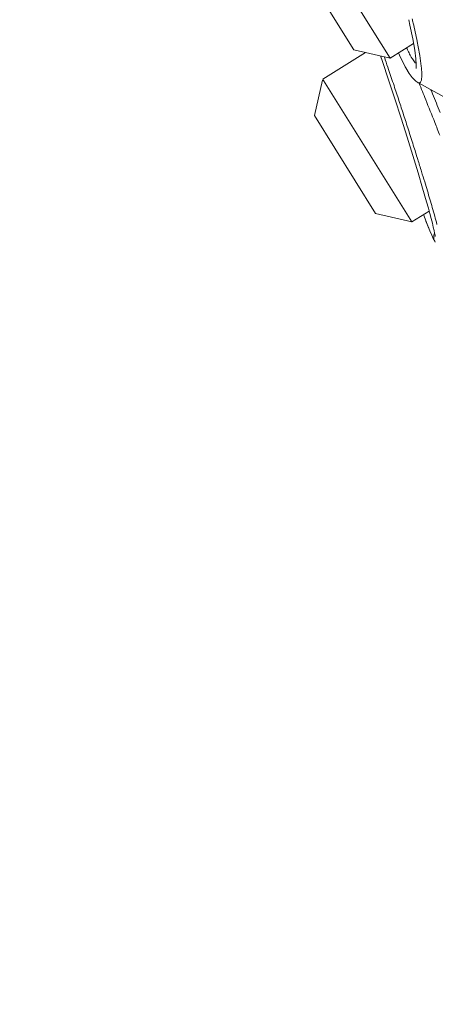
# Model space of a CAD drawing. Units: millimetres. Extents: x 2460 to 4893, y -6046 to -3176.
# Drawn here: x 3765 to 3772, y -4559 to -4541 of the extents above; entities that cross this region are included whole.
import ezdxf

# ---------------------------------------------------------------- set-up
doc = ezdxf.new("R2010")
doc.units = ezdxf.units.MM
doc.layers.add('繪圖線', color=7, linetype='Continuous')

msp = doc.modelspace()

# ---------------------------------------------------------------- hatches: boundary and pattern name
at = {"layer": '繪圖線', "lineweight": 0}
h = msp.add_hatch(dxfattribs=at)
h.set_pattern_fill('DOTS', color=256, scale=5)
h.paths.add_polyline_path([(3939.856, -5539.041), (3631.062, -5539.041), (3631.062, -5559.041), (3939.856, -5559.041)])
edge = h.paths.add_edge_path()
edge.add_line((3939.856, -5374.733), (3939.855, -5374.733))
edge.add_spline(control_points=[(3939.855, -5374.733), (3938.693, -5375.895)], knot_values=[0, 0, 1, 1], degree=1, periodic=0)
edge.add_spline(control_points=[(3938.693, -5375.895), (3919.856, -5375.895)], knot_values=[0.015718, 0.015718, 1, 1], degree=1, periodic=0)
edge.add_line((3919.856, -5375.895), (3919.856, -5539.041))
edge.add_line((3919.856, -5539.041), (3939.856, -5539.041))
edge.add_line((3939.856, -5539.041), (3939.856, -5374.733))
edge = h.paths.add_edge_path()
edge.add_line((3939.856, -5201.413), (3919.856, -5201.413))
edge.add_line((3919.856, -5201.413), (3919.856, -5354.94))
edge.add_spline(control_points=[(3919.856, -5354.94), (3938.693, -5354.94)], knot_values=[0, 0, 0.984282, 0.984282], degree=1, periodic=0)
edge.add_line((3938.693, -5354.94), (3938.693, -5356.102))
edge.add_line((3938.693, -5356.102), (3939.856, -5356.102))
edge.add_line((3939.856, -5356.102), (3939.856, -5201.413))
h.paths.add_polyline_path([(3939.856, -4198.415), (3919.856, -4198.415), (3919.856, -5001.413), (3939.856, -5001.413)])
h.paths.add_polyline_path([(3939.856, -3907.11), (3919.856, -3907.11), (3919.856, -4198.415), (3939.856, -4198.415)])
h.paths.add_polyline_path([(3939.856, -5001.415), (3919.856, -5001.415), (3919.856, -5201.413), (3939.856, -5201.413)])

# ---------------------------------------------------------------- linework, layer by layer
at = {"layer": '繪圖線', "lineweight": 0, "ltscale": 4}
for p, q in [((3769.822, -4538.972), (3771.434, -4541.552)), ((3769.671, -4539.627), (3770.779, -4541.4)), ((3771.77, -4540.856), (3771.792, -4540.953)), ((3771.792, -4540.953), (3771.844, -4541.203)), ((3771.859, -4541.286), (3771.434, -4541.552)), ((3770.992, -4541.45), (3770.216, -4541.934)), ((3770.779, -4541.4), (3771.434, -4541.552)), ((3771.585, -4541.457), (3771.603, -4541.498)), ((3771.261, -4541.512), (3771.296, -4541.614)), ((3771.296, -4541.614), (3771.407, -4541.942)), ((3771.603, -4541.498), (3771.708, -4541.711)), ((3770.065, -4542.589), (3770.213, -4541.95)), ((3770.216, -4541.934), (3770.229, -4541.954)), ((3770.229, -4541.954), (3771.828, -4544.514)), ((3771.407, -4541.942), (3771.52, -4542.288)), ((3771.937, -4541.994), (3772.675, -4542.401)), ((3771.52, -4542.288), (3771.633, -4542.64)), ((3770.065, -4542.589), (3771.173, -4544.363)), ((3771.633, -4542.64), (3771.743, -4542.985)), ((3771.743, -4542.985), (3771.846, -4543.316)), ((3771.846, -4543.316), (3771.94, -4543.625)), ((3771.94, -4543.625), (3772.023, -4543.906)), ((3772.141, -4544.319), (3771.828, -4544.514)), ((3771.173, -4544.363), (3771.828, -4544.514)), ((3772.037, -4544.383), (3772.066, -4544.458)), ((3772.066, -4544.458), (3772.113, -4544.578)), ((3772.082, -4544.501), (3772.133, -4544.629))]:
    msp.add_line(p, q, dxfattribs=at)
for points in [[(3771.844, -4541.203), (3771.88, -4541.409), (3771.9, -4541.565), (3771.907, -4541.67), (3771.906, -4541.729), (3771.905, -4541.738)], [(3771.707, -4541.709), (3771.718, -4541.728), (3771.777, -4541.827), (3771.834, -4541.905), (3771.897, -4541.968), (3771.936, -4541.994)], [(3772.023, -4543.906), (3772.095, -4544.154), (3772.126, -4544.265), (3772.153, -4544.366), (3772.178, -4544.457), (3772.199, -4544.538), (3772.216, -4544.609), (3772.23, -4544.669), (3772.24, -4544.718), (3772.247, -4544.756), (3772.251, -4544.78), (3772.251, -4544.782)], [(3772.113, -4544.578), (3772.153, -4544.678), (3772.187, -4544.756), (3772.216, -4544.818), (3772.241, -4544.866), (3772.252, -4544.884)]]:
    msp.add_lwpolyline(points, dxfattribs=at)
for points in [[(3771.833, -4540.84), (3771.839, -4540.865), (3771.845, -4540.891), (3771.851, -4540.916)], [(3771.811, -4541.522), (3771.803, -4541.508), (3771.795, -4541.494), (3771.787, -4541.479)], [(3771.328, -4541.527), (3771.334, -4541.545), (3771.34, -4541.563), (3771.347, -4541.582)], [(3772.204, -4542.2), (3772.193, -4542.175), (3772.183, -4542.15), (3772.173, -4542.124)], [(3772.337, -4542.535), (3772.293, -4542.424), (3772.248, -4542.312), (3772.204, -4542.2)], [(3772.334, -4542.949), (3772.304, -4542.871), (3772.273, -4542.794), (3772.243, -4542.717)]]:
    msp.add_open_spline(points, degree=3, dxfattribs=at)
for points, knots in [([(3771.851, -4540.916), (3771.877, -4541.027), (3771.921, -4541.223), (3771.958, -4541.421), (3771.972, -4541.506)], [0, 0, 0, 0, 0.1797348, 0.3168528, 0.3168528, 0.3168528, 0.3168528]), ([(3771.787, -4541.479), (3771.78, -4541.465), (3771.764, -4541.434), (3771.745, -4541.397), (3771.734, -4541.373), (3771.731, -4541.366)], [0, 0, 0, 0, 0.02482809, 0.05474524, 0.06633845, 0.06633845, 0.06633845, 0.06633845]), ([(3771.347, -4541.582), (3771.367, -4541.641), (3771.42, -4541.797), (3771.503, -4542.043), (3771.593, -4542.316), (3771.68, -4542.583), (3771.766, -4542.852), (3771.852, -4543.12), (3771.931, -4543.373), (3771.999, -4543.593), (3772.057, -4543.783), (3772.108, -4543.95), (3772.153, -4544.105), (3772.198, -4544.257), (3772.241, -4544.409), (3772.269, -4544.511), (3772.282, -4544.562)], [0, 0, 0, 0, 0.098694, 0.259716, 0.410292, 0.552758, 0.701776, 0.85642, 0.997719, 1.118821, 1.221411, 1.310785, 1.393674, 1.476086, 1.560507, 1.643501, 1.643501, 1.643501, 1.643501]), ([(3771.906, -4541.652), (3771.9, -4541.646), (3771.884, -4541.631), (3771.861, -4541.601), (3771.836, -4541.563), (3771.819, -4541.536), (3771.811, -4541.522)], [0, 0, 0, 0, 0.01297476, 0.0349236, 0.05914746, 0.08463709, 0.08463709, 0.08463709, 0.08463709]), ([(3771.972, -4541.506), (3771.982, -4541.57), (3771.998, -4541.678), (3772.007, -4541.787), (3772.008, -4541.832)], [0, 0, 0, 0, 0.1012458, 0.1724339, 0.1724339, 0.1724339, 0.1724339]), ([(3772.008, -4541.832), (3772.008, -4541.862), (3772.007, -4541.91), (3771.998, -4541.967), (3771.976, -4542.002), (3771.951, -4542.001), (3771.94, -4541.996), (3771.937, -4541.995)], [0, 0, 0, 0, 0.0470771, 0.0756506, 0.0918397, 0.1046459, 0.1109377, 0.1109377, 0.1109377, 0.1109377]), ([(3772.243, -4542.717), (3772.188, -4542.579), (3772.094, -4542.342), (3771.998, -4542.105), (3771.958, -4542.005)], [0, 0, 0, 0, 0.2332379, 0.4029719, 0.4029719, 0.4029719, 0.4029719]), ([(3772.252, -4544.884), (3772.236, -4544.859), (3772.218, -4544.803), (3772.226, -4544.744), (3772.236, -4544.719)], [0, 0, 0, 0, 0.0461408, 0.08949739, 0.08949739, 0.08949739, 0.08949739])]:
    msp.add_open_spline(points, degree=3, knots=knots, dxfattribs=at)

doc.saveas('drawing.dxf')
